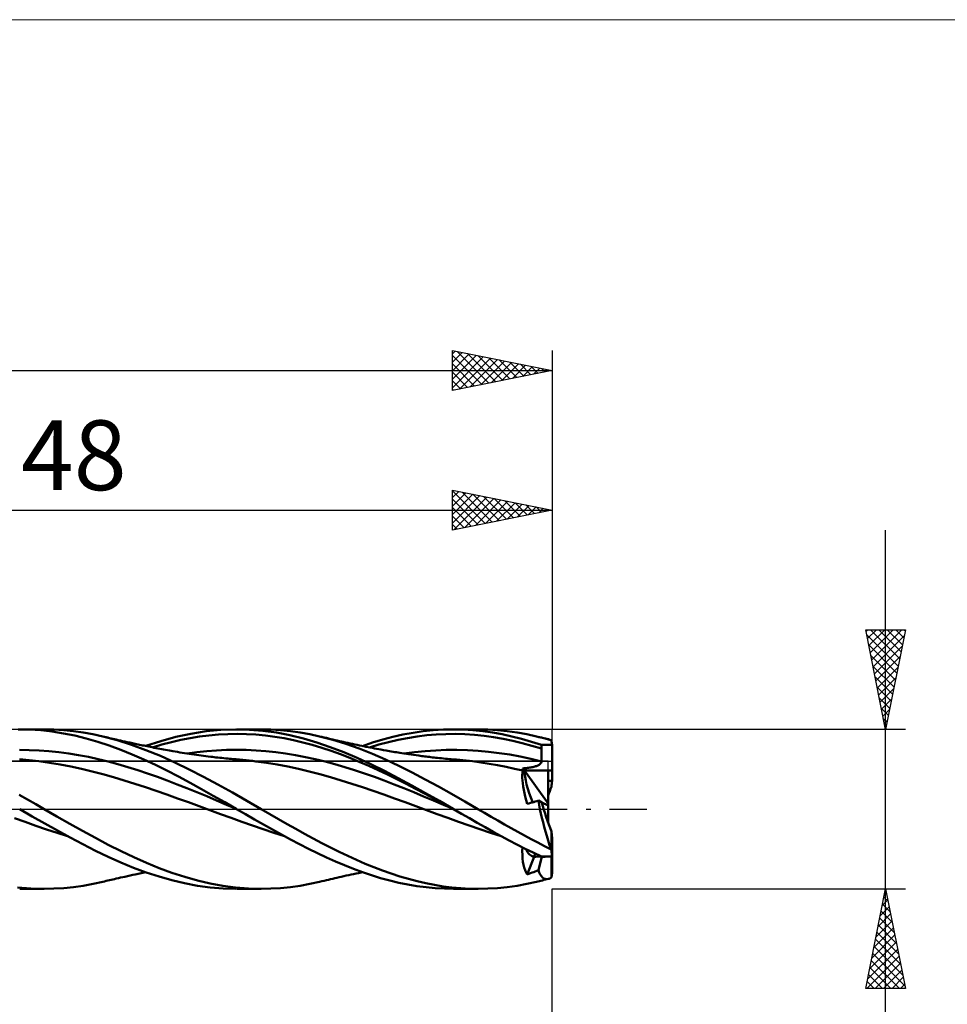
# Model space of a CAD drawing. Units: millimetres. Extents: x -26 to 183, y -40 to 40.
# Drawn here: x 61 to 108, y -10 to 40 of the extents above; entities that cross this region are included whole.
import ezdxf
from ezdxf.enums import TextEntityAlignment as Align

# ---------------------------------------------------------------- set-up
doc = ezdxf.new("R2010")
doc.units = ezdxf.units.MM
doc.header["$LTSCALE"] = 4.7
doc.linetypes.add('LONGDASH_DASH', pattern=[0.85, 0.4, -0.2, 0.05, -0.2])
for name, color, linetype in [('1', 4, 'CONTINUOUS'), ('2', 7, 'CONTINUOUS'), ('4', 2, 'LONGDASH_DASH'), ('CUT', 1, 'CONTINUOUS'), ('INFTOTAL', 9, 'CONTINUOUS'), ('NOCUT', 7, 'CONTINUOUS'), ('SK2', 7, 'CONTINUOUS'), ('SK4', 2, 'LONGDASH_DASH')]:
    doc.layers.add(name, color=color, linetype=linetype)
doc.styles.get("Standard").update_dxf_attribs({"font": 'Monospac821 BT'})

msp = doc.modelspace()

# ---------------------------------------------------------------- linework, layer by layer
at = {"layer": '1', "color": 4, "linetype": 'CONTINUOUS', "lineweight": 50}
for p, q in [((61.777, 3.99), (61.211, 4)), ((61.287, 4), (62.518, 4)), ((62.34, 3.953), (61.777, 3.99)), ((62.91, 3.89), (62.34, 3.953)), ((63.007, 3.99), (62.518, 4)), ((63.495, 3.96), (63.007, 3.99)), ((63.985, 3.91), (63.495, 3.96)), ((70.636, 3.902), (71.387, 3.975)), ((71.387, 3.975), (72.139, 4)), ((72.818, 3.982), (72.139, 4)), ((72.166, 4), (73.398, 4)), ((73.493, 3.927), (72.818, 3.982)), ((73.889, 3.99), (73.398, 4)), ((74.379, 3.96), (73.889, 3.99)), ((74.868, 3.91), (74.379, 3.96)), ((81.527, 3.904), (82.035, 3.957)), ((82.035, 3.957), (82.546, 3.989)), ((82.546, 3.989), (83.053, 4)), ((83.54, 3.99), (83.053, 4)), ((83.053, 4), (84.282, 4)), ((84.028, 3.96), (83.54, 3.99)), ((84.518, 3.911), (84.028, 3.96)), ((84.773, 3.99), (84.285, 4)), ((85.263, 3.96), (84.773, 3.99)), ((85.753, 3.911), (85.263, 3.96)), ((63.482, 3.801), (62.91, 3.89)), ((64.053, 3.685), (63.482, 3.801)), ((64.475, 3.841), (63.985, 3.91)), ((64.623, 3.544), (64.053, 3.685)), ((64.964, 3.753), (64.475, 3.841)), ((65.202, 3.377), (64.623, 3.544)), ((65.453, 3.646), (64.964, 3.753)), ((66.176, 3.455), (65.453, 3.646)), ((65.537, 3.626), (65.453, 3.646)), ((65.622, 3.606), (65.537, 3.626)), ((65.706, 3.586), (65.622, 3.606)), ((65.79, 3.566), (65.706, 3.586)), ((65.875, 3.547), (65.79, 3.566)), ((65.959, 3.527), (65.875, 3.547)), ((66.043, 3.507), (65.959, 3.527)), ((66.128, 3.488), (66.043, 3.507)), ((66.235, 3.463), (66.128, 3.488)), ((66.342, 3.439), (66.235, 3.463)), ((68.367, 3.412), (69.12, 3.62)), ((68.898, 3.36), (69.369, 3.471)), ((69.12, 3.62), (69.878, 3.784)), ((69.369, 3.471), (69.841, 3.563)), ((69.841, 3.563), (70.312, 3.638)), ((69.878, 3.784), (70.636, 3.902)), ((70.312, 3.638), (70.783, 3.696)), ((70.783, 3.696), (71.255, 3.74)), ((71.255, 3.74), (71.726, 3.767)), ((71.726, 3.767), (72.198, 3.774)), ((72.669, 3.763), (72.198, 3.774)), ((73.14, 3.735), (72.669, 3.763)), ((73.612, 3.691), (73.14, 3.735)), ((74.164, 3.835), (73.493, 3.927)), ((74.083, 3.631), (73.612, 3.691)), ((74.554, 3.552), (74.083, 3.631)), ((74.842, 3.706), (74.164, 3.835)), ((75.026, 3.456), (74.554, 3.552)), ((75.52, 3.542), (74.842, 3.706)), ((75.356, 3.841), (74.868, 3.91)), ((75.845, 3.753), (75.356, 3.841)), ((76.19, 3.344), (75.52, 3.542)), ((76.336, 3.646), (75.845, 3.753)), ((76.997, 3.473), (76.336, 3.646)), ((76.45, 3.619), (76.336, 3.646)), ((76.564, 3.593), (76.45, 3.619)), ((76.673, 3.567), (76.564, 3.593)), ((76.782, 3.541), (76.673, 3.567)), ((76.891, 3.516), (76.782, 3.541)), ((77.001, 3.491), (76.891, 3.516)), ((77.659, 3.267), (76.997, 3.473)), ((77.11, 3.466), (77.001, 3.491)), ((77.219, 3.441), (77.11, 3.466)), ((78.994, 3.334), (79.501, 3.487)), ((79.501, 3.487), (80.01, 3.621)), ((79.791, 3.362), (80.271, 3.472)), ((80.01, 3.621), (80.518, 3.735)), ((80.271, 3.472), (80.75, 3.566)), ((80.518, 3.735), (81.022, 3.83)), ((80.75, 3.566), (81.23, 3.645)), ((81.022, 3.83), (81.527, 3.904)), ((81.23, 3.645), (81.71, 3.704)), ((81.71, 3.704), (82.19, 3.743)), ((82.19, 3.743), (82.669, 3.766)), ((82.669, 3.766), (83.149, 3.771)), ((83.629, 3.76), (83.149, 3.771)), ((84.108, 3.729), (83.629, 3.76)), ((84.588, 3.68), (84.108, 3.729)), ((85.009, 3.841), (84.518, 3.911)), ((85.067, 3.614), (84.588, 3.68)), ((85.493, 3.753), (85.009, 3.841)), ((85.546, 3.532), (85.067, 3.614)), ((85.974, 3.647), (85.493, 3.753)), ((86.026, 3.433), (85.546, 3.532)), ((86.242, 3.842), (85.753, 3.911)), ((86.464, 3.522), (85.974, 3.647)), ((86.731, 3.753), (86.242, 3.842)), ((86.963, 3.379), (86.464, 3.522)), ((87.218, 3.645), (86.731, 3.753)), ((87.339, 3.616), (87.218, 3.645)), ((87.292, 3.627), (87.218, 3.645)), ((87.367, 3.61), (87.292, 3.627)), ((87.461, 3.585), (87.339, 3.616)), ((87.441, 3.592), (87.367, 3.61)), ((87.516, 3.574), (87.441, 3.592)), ((87.582, 3.553), (87.461, 3.585)), ((87.591, 3.556), (87.516, 3.574)), ((87.704, 3.519), (87.582, 3.553)), ((87.665, 3.539), (87.591, 3.556)), ((87.74, 3.521), (87.665, 3.539)), ((87.826, 3.485), (87.704, 3.519)), ((87.814, 3.503), (87.74, 3.521)), ((87.836, 3.498), (87.814, 3.503)), ((87.948, 3.45), (87.826, 3.485)), ((87.858, 3.491), (87.836, 3.498)), ((87.88, 3.482), (87.858, 3.491)), ((87.903, 3.473), (87.88, 3.482)), ((87.925, 3.462), (87.903, 3.473)), ((87.948, 3.45), (87.925, 3.462)), ((61.767, 2.965), (61.273, 2.972)), ((62.262, 2.945), (61.767, 2.965)), ((65.782, 3.187), (65.202, 3.377)), ((66.36, 2.974), (65.782, 3.187)), ((66.901, 3.226), (66.176, 3.455)), ((66.449, 3.415), (66.342, 3.439)), ((66.935, 2.742), (66.36, 2.974)), ((66.557, 3.391), (66.449, 3.415)), ((66.687, 3.362), (66.557, 3.391)), ((66.816, 3.334), (66.687, 3.362)), ((66.946, 3.306), (66.816, 3.334)), ((67.622, 2.962), (66.901, 3.226)), ((67.076, 3.278), (66.946, 3.306)), ((67.151, 3.262), (67.076, 3.278)), ((67.226, 3.246), (67.151, 3.262)), ((67.301, 3.23), (67.226, 3.246)), ((67.376, 3.214), (67.301, 3.23)), ((67.451, 3.198), (67.376, 3.214)), ((67.526, 3.183), (67.451, 3.198)), ((67.601, 3.167), (67.526, 3.183)), ((67.676, 3.152), (67.601, 3.167)), ((67.61, 3.166), (68.367, 3.412)), ((67.763, 3.134), (67.676, 3.152)), ((67.85, 3.116), (67.763, 3.134)), ((67.938, 3.099), (67.85, 3.116)), ((68.025, 3.082), (67.938, 3.099)), ((67.955, 3.096), (68.426, 3.234)), ((68.121, 3.063), (68.025, 3.082)), ((68.218, 3.044), (68.121, 3.063)), ((68.315, 3.025), (68.218, 3.044)), ((68.411, 3.007), (68.315, 3.025)), ((68.508, 2.989), (68.411, 3.007)), ((68.426, 3.234), (68.898, 3.36)), ((68.605, 2.971), (68.508, 2.989)), ((68.701, 2.954), (68.605, 2.971)), ((71.169, 2.941), (71.664, 2.966)), ((71.664, 2.966), (72.159, 2.974)), ((72.653, 2.966), (72.159, 2.974)), ((73.148, 2.942), (72.653, 2.966)), ((75.497, 3.345), (75.026, 3.456)), ((75.968, 3.219), (75.497, 3.345)), ((76.44, 3.079), (75.968, 3.219)), ((76.864, 3.115), (76.19, 3.344)), ((76.911, 2.923), (76.44, 3.079)), ((77.543, 2.856), (76.864, 3.115)), ((77.328, 3.416), (77.219, 3.441)), ((77.437, 3.391), (77.328, 3.416)), ((77.512, 3.375), (77.437, 3.391)), ((77.631, 3.348), (77.512, 3.375)), ((77.75, 3.322), (77.631, 3.348)), ((78.322, 3.032), (77.659, 3.267)), ((77.868, 3.296), (77.75, 3.322)), ((77.987, 3.271), (77.868, 3.296)), ((78.105, 3.245), (77.987, 3.271)), ((78.224, 3.22), (78.105, 3.245)), ((78.342, 3.196), (78.224, 3.22)), ((78.985, 2.77), (78.322, 3.032)), ((78.461, 3.172), (78.342, 3.196)), ((78.557, 3.152), (78.461, 3.172)), ((78.491, 3.165), (78.994, 3.334)), ((78.663, 3.131), (78.557, 3.152)), ((78.77, 3.11), (78.663, 3.131)), ((78.876, 3.089), (78.77, 3.11)), ((78.832, 3.096), (79.312, 3.238)), ((78.983, 3.068), (78.876, 3.089)), ((79.09, 3.047), (78.983, 3.068)), ((79.196, 3.027), (79.09, 3.047)), ((79.303, 3.007), (79.196, 3.027)), ((79.41, 2.987), (79.303, 3.007)), ((79.312, 3.238), (79.791, 3.362)), ((79.544, 2.962), (79.41, 2.987)), ((82.16, 2.948), (82.691, 2.967)), ((82.691, 2.967), (83.222, 2.971)), ((83.753, 2.958), (83.222, 2.971)), ((86.506, 3.316), (86.026, 3.433)), ((86.985, 3.182), (86.506, 3.316)), ((87.464, 3.22), (86.963, 3.379)), ((87.465, 3.032), (86.985, 3.182)), ((87.464, 3.193), (87.464, 3.22)), ((87.464, 3.22), (88, 3.22)), ((87.464, 3.166), (87.464, 3.193)), ((87.464, 3.139), (87.464, 3.166)), ((87.464, 3.112), (87.464, 3.139)), ((87.465, 3.086), (87.464, 3.112)), ((87.465, 3.059), (87.465, 3.086)), ((87.465, 3.032), (87.465, 3.059)), ((87.465, 2.94), (87.465, 3.032)), ((88, 1.932), (88, 3.22)), ((61.438, 2.483), (61.277, 2.496)), ((61.599, 2.469), (61.438, 2.483)), ((62.756, 2.907), (62.262, 2.945)), ((63.251, 2.854), (62.756, 2.907)), ((63.745, 2.787), (63.251, 2.854)), ((64.24, 2.707), (63.745, 2.787)), ((64.734, 2.614), (64.24, 2.707)), ((65.229, 2.505), (64.734, 2.614)), ((65.724, 2.384), (65.229, 2.505)), ((67.512, 2.489), (66.935, 2.742)), ((68.094, 2.219), (67.512, 2.489)), ((68.344, 2.666), (67.622, 2.962)), ((69.067, 2.342), (68.344, 2.666)), ((68.798, 2.936), (68.701, 2.954)), ((68.886, 2.921), (68.798, 2.936)), ((68.973, 2.906), (68.886, 2.921)), ((69.091, 2.886), (68.973, 2.906)), ((69.209, 2.866), (69.091, 2.886)), ((69.326, 2.847), (69.209, 2.866)), ((69.444, 2.828), (69.326, 2.847)), ((69.562, 2.809), (69.444, 2.828)), ((69.68, 2.79), (69.562, 2.809)), ((69.798, 2.772), (69.68, 2.79)), ((69.686, 2.785), (70.18, 2.851)), ((69.915, 2.754), (69.798, 2.772)), ((70.035, 2.737), (69.915, 2.754)), ((70.154, 2.719), (70.035, 2.737)), ((70.274, 2.702), (70.154, 2.719)), ((70.18, 2.851), (70.675, 2.902)), ((70.393, 2.686), (70.274, 2.702)), ((70.512, 2.67), (70.393, 2.686)), ((70.632, 2.654), (70.512, 2.67)), ((70.751, 2.639), (70.632, 2.654)), ((70.675, 2.902), (71.169, 2.941)), ((70.87, 2.624), (70.751, 2.639)), ((70.955, 2.614), (70.87, 2.624)), ((71.039, 2.605), (70.955, 2.614)), ((71.136, 2.594), (71.039, 2.605)), ((71.234, 2.583), (71.136, 2.594)), ((71.331, 2.573), (71.234, 2.583)), ((71.429, 2.564), (71.331, 2.573)), ((71.526, 2.554), (71.429, 2.564)), ((71.624, 2.545), (71.526, 2.554)), ((71.722, 2.536), (71.624, 2.545)), ((71.819, 2.527), (71.722, 2.536)), ((71.903, 2.52), (71.819, 2.527)), ((71.987, 2.513), (71.903, 2.52)), ((72.071, 2.506), (71.987, 2.513)), ((72.155, 2.499), (72.071, 2.506)), ((72.318, 2.485), (72.155, 2.499)), ((72.48, 2.47), (72.318, 2.485)), ((72.643, 2.454), (72.48, 2.47)), ((73.642, 2.906), (73.148, 2.942)), ((74.137, 2.855), (73.642, 2.906)), ((74.632, 2.788), (74.137, 2.855)), ((75.126, 2.707), (74.632, 2.788)), ((75.621, 2.612), (75.126, 2.707)), ((76.115, 2.504), (75.621, 2.612)), ((76.61, 2.384), (76.115, 2.504)), ((77.383, 2.754), (76.911, 2.923)), ((77.854, 2.572), (77.383, 2.754)), ((78.222, 2.568), (77.543, 2.856)), ((78.325, 2.379), (77.854, 2.572)), ((78.9, 2.255), (78.222, 2.568)), ((79.647, 2.481), (78.985, 2.77)), ((79.678, 2.937), (79.544, 2.962)), ((80.309, 2.17), (79.647, 2.481)), ((79.763, 2.922), (79.678, 2.937)), ((79.848, 2.907), (79.763, 2.922)), ((79.933, 2.892), (79.848, 2.907)), ((80.018, 2.878), (79.933, 2.892)), ((80.103, 2.863), (80.018, 2.878)), ((80.188, 2.849), (80.103, 2.863)), ((80.273, 2.835), (80.188, 2.849)), ((80.358, 2.821), (80.273, 2.835)), ((80.468, 2.804), (80.358, 2.821)), ((80.578, 2.786), (80.468, 2.804)), ((80.567, 2.782), (81.098, 2.856)), ((80.688, 2.77), (80.578, 2.786)), ((80.798, 2.754), (80.688, 2.77)), ((80.925, 2.735), (80.798, 2.754)), ((81.052, 2.718), (80.925, 2.735)), ((81.18, 2.7), (81.052, 2.718)), ((81.098, 2.856), (81.629, 2.912)), ((81.307, 2.683), (81.18, 2.7)), ((81.383, 2.673), (81.307, 2.683)), ((81.46, 2.663), (81.383, 2.673)), ((81.536, 2.653), (81.46, 2.663)), ((81.613, 2.644), (81.536, 2.653)), ((81.689, 2.634), (81.613, 2.644)), ((81.629, 2.912), (82.16, 2.948)), ((81.766, 2.625), (81.689, 2.634)), ((81.842, 2.615), (81.766, 2.625)), ((81.919, 2.606), (81.842, 2.615)), ((82.003, 2.597), (81.919, 2.606)), ((82.087, 2.587), (82.003, 2.597)), ((82.171, 2.578), (82.087, 2.587)), ((82.255, 2.569), (82.171, 2.578)), ((82.354, 2.558), (82.255, 2.569)), ((82.452, 2.548), (82.354, 2.558)), ((82.551, 2.539), (82.452, 2.548)), ((82.649, 2.53), (82.551, 2.539)), ((82.747, 2.521), (82.649, 2.53)), ((82.846, 2.512), (82.747, 2.521)), ((82.944, 2.504), (82.846, 2.512)), ((83.043, 2.496), (82.944, 2.504)), ((83.204, 2.483), (83.043, 2.496)), ((83.365, 2.469), (83.204, 2.483)), ((84.284, 2.926), (83.753, 2.958)), ((84.815, 2.877), (84.284, 2.926)), ((85.346, 2.812), (84.815, 2.877)), ((85.876, 2.733), (85.346, 2.812)), ((86.407, 2.635), (85.876, 2.733)), ((86.938, 2.519), (86.407, 2.635)), ((87.469, 2.388), (86.938, 2.519)), ((87.466, 2.848), (87.465, 2.94)), ((87.467, 2.756), (87.466, 2.848)), ((87.467, 2.665), (87.467, 2.756)), ((87.468, 2.572), (87.467, 2.665)), ((87.469, 2.48), (87.468, 2.572)), ((87.469, 2.388), (87.469, 2.48)), ((61.76, 2.453), (61.599, 2.469)), ((61.921, 2.437), (61.76, 2.453)), ((62.082, 2.419), (61.921, 2.437)), ((62.243, 2.399), (62.082, 2.419)), ((62.234, 2.4), (62.235, 2.4)), ((62.779, 2.323), (62.243, 2.399)), ((63.315, 2.233), (62.779, 2.323)), ((63.851, 2.13), (63.315, 2.233)), ((64.388, 2.015), (63.851, 2.13)), ((64.924, 1.888), (64.388, 2.015)), ((66.218, 2.252), (65.724, 2.384)), ((66.712, 2.108), (66.218, 2.252)), ((67.207, 1.953), (66.712, 2.108)), ((68.676, 1.933), (68.094, 2.219)), ((69.79, 1.991), (69.067, 2.342)), ((70.512, 1.619), (69.79, 1.991)), ((72.805, 2.436), (72.643, 2.454)), ((72.968, 2.417), (72.805, 2.436)), ((73.13, 2.396), (72.968, 2.417)), ((73.094, 2.4), (73.102, 2.4)), ((73.666, 2.322), (73.13, 2.396)), ((74.201, 2.233), (73.666, 2.322)), ((74.737, 2.13), (74.201, 2.233)), ((75.273, 2.014), (74.737, 2.13)), ((75.808, 1.887), (75.273, 2.014)), ((77.104, 2.251), (76.61, 2.384)), ((77.599, 2.107), (77.104, 2.251)), ((78.094, 1.952), (77.599, 2.107)), ((78.797, 2.174), (78.325, 2.379)), ((79.268, 1.959), (78.797, 2.174)), ((79.588, 1.917), (78.9, 2.255)), ((80.973, 1.839), (80.309, 2.17)), ((83.527, 2.454), (83.365, 2.469)), ((83.688, 2.436), (83.527, 2.454)), ((83.85, 2.418), (83.688, 2.436)), ((84.011, 2.398), (83.85, 2.418)), ((84.43, 2.339), (84.011, 2.398)), ((84.85, 2.273), (84.43, 2.339)), ((85.269, 2.199), (84.85, 2.273)), ((85.688, 2.118), (85.269, 2.199)), ((86.107, 2.028), (85.688, 2.118)), ((86.527, 1.93), (86.107, 2.028)), ((86.533, 2.045), (86.593, 2.049)), ((86.534, 2.032), (86.533, 2.045)), ((86.614, 1.932), (86.533, 2.045)), ((86.536, 2.019), (86.534, 2.032)), ((86.537, 2.006), (86.536, 2.019)), ((86.536, 1.972), (86.537, 1.983)), ((86.537, 1.994), (86.537, 2.006)), ((86.537, 1.983), (86.537, 1.994)), ((86.593, 2.049), (86.652, 2.053)), ((86.652, 2.053), (86.711, 2.058)), ((86.711, 2.058), (86.769, 2.064)), ((86.769, 2.064), (86.825, 2.071)), ((86.825, 2.071), (86.881, 2.079)), ((86.881, 2.079), (86.935, 2.088)), ((86.935, 2.088), (86.987, 2.098)), ((86.987, 2.098), (87.037, 2.108)), ((87.037, 2.108), (87.086, 2.12)), ((87.086, 2.12), (87.131, 2.133)), ((87.131, 2.133), (87.175, 2.146)), ((87.175, 2.146), (87.216, 2.16)), ((87.216, 2.16), (87.254, 2.175)), ((87.254, 2.175), (87.29, 2.191)), ((87.29, 2.191), (87.324, 2.208)), ((87.324, 2.208), (87.356, 2.227)), ((87.356, 2.227), (87.387, 2.249)), ((87.387, 2.249), (87.414, 2.272)), ((87.414, 2.272), (87.437, 2.298)), ((87.437, 2.298), (87.455, 2.327)), ((87.455, 2.327), (87.466, 2.357)), ((87.466, 2.357), (87.469, 2.388)), ((65.46, 1.749), (64.924, 1.888)), ((65.996, 1.599), (65.46, 1.749)), ((66.532, 1.44), (65.996, 1.599)), ((67.702, 1.788), (67.207, 1.953)), ((68.196, 1.614), (67.702, 1.788)), ((68.691, 1.432), (68.196, 1.614)), ((69.252, 1.633), (68.676, 1.933)), ((69.834, 1.321), (69.252, 1.633)), ((71.234, 1.23), (70.512, 1.619)), ((76.344, 1.749), (75.808, 1.887)), ((76.879, 1.599), (76.344, 1.749)), ((77.415, 1.44), (76.879, 1.599)), ((78.588, 1.787), (78.094, 1.952)), ((79.083, 1.613), (78.588, 1.787)), ((79.577, 1.43), (79.083, 1.613)), ((79.74, 1.736), (79.268, 1.959)), ((80.277, 1.56), (79.588, 1.917)), ((80.211, 1.504), (79.74, 1.736)), ((80.682, 1.266), (80.211, 1.504)), ((80.962, 1.187), (80.277, 1.56)), ((81.635, 1.492), (80.973, 1.839)), ((82.296, 1.131), (81.635, 1.492)), ((86.506, 1.703), (86.513, 1.821)), ((86.506, 1.576), (86.506, 1.703)), ((86.513, 1.439), (86.506, 1.576)), ((86.513, 1.821), (86.527, 1.93)), ((86.527, 1.93), (86.53, 1.937)), ((86.53, 1.937), (86.532, 1.944)), ((86.532, 1.944), (86.534, 1.953)), ((86.534, 1.953), (86.535, 1.962)), ((86.535, 1.962), (86.536, 1.972)), ((87.8, 0.279), (86.614, 1.932)), ((86.614, 1.932), (87.8, 1.932)), ((86.614, 1.932), (88, 1.932)), ((87.8, 1.932), (87.8, 1.932)), ((87.8, 0.279), (87.8, 1.932)), ((88, 1.424), (88, 1.932)), ((67.068, 1.273), (66.532, 1.44)), ((67.604, 1.098), (67.068, 1.273)), ((68.14, 0.916), (67.604, 1.098)), ((69.185, 1.242), (68.691, 1.432)), ((69.68, 1.046), (69.185, 1.242)), ((70.174, 0.846), (69.68, 1.046)), ((70.417, 1.001), (69.834, 1.321)), ((70.997, 0.674), (70.417, 1.001)), ((71.957, 0.828), (71.234, 1.23)), ((77.95, 1.273), (77.415, 1.44)), ((78.486, 1.098), (77.95, 1.273)), ((79.022, 0.917), (78.486, 1.098)), ((80.072, 1.241), (79.577, 1.43)), ((80.566, 1.045), (80.072, 1.241)), ((81.061, 0.843), (80.566, 1.045)), ((81.153, 1.02), (80.682, 1.266)), ((81.65, 0.802), (80.962, 1.187)), ((81.625, 0.77), (81.153, 1.02)), ((82.958, 0.759), (82.296, 1.131)), ((86.527, 1.293), (86.513, 1.439)), ((86.548, 1.137), (86.527, 1.293)), ((86.576, 0.974), (86.548, 1.137)), ((87.8, 1.424), (88, 1.424)), ((61.682, 0.48), (61.264, 0.719)), ((68.676, 0.729), (68.14, 0.916)), ((69.212, 0.537), (68.676, 0.729)), ((69.749, 0.342), (69.212, 0.537)), ((70.669, 0.641), (70.174, 0.846)), ((71.163, 0.432), (70.669, 0.641)), ((71.572, 0.342), (70.997, 0.674)), ((72.678, 0.416), (71.957, 0.828)), ((79.557, 0.73), (79.022, 0.917)), ((80.093, 0.539), (79.557, 0.73)), ((80.628, 0.344), (80.093, 0.539)), ((81.556, 0.638), (81.061, 0.843)), ((82.05, 0.43), (81.556, 0.638)), ((82.096, 0.519), (81.625, 0.77)), ((82.345, 0.408), (81.65, 0.802)), ((82.568, 0.264), (82.096, 0.519)), ((83.621, 0.382), (82.958, 0.759)), ((86.611, 0.804), (86.576, 0.974)), ((86.653, 0.627), (86.611, 0.804)), ((86.702, 0.445), (86.653, 0.627)), ((61.287, 0), (61.285, 0.001)), ((61.916, -0.364), (61.287, 0)), ((62.101, 0.24), (61.682, 0.48)), ((62.518, 0), (62.101, 0.24)), ((63.157, -0.369), (62.518, 0)), ((70.285, 0.146), (69.749, 0.342)), ((70.821, -0.051), (70.285, 0.146)), ((71.658, 0.22), (71.163, 0.432)), ((72.152, 0.008), (71.572, 0.342)), ((72.152, 0.008), (71.658, 0.22)), ((72.154, 0.007), (72.152, 0.008)), ((72.156, 0.005), (72.154, 0.007)), ((72.159, 0.004), (72.156, 0.005)), ((72.163, 0.001), (72.159, 0.004)), ((72.166, 0), (72.163, 0.001)), ((72.616, -0.259), (72.166, 0)), ((73.399, 0), (72.678, 0.416)), ((73.835, -0.251), (73.399, 0)), ((81.164, 0.147), (80.628, 0.344)), ((81.699, -0.051), (81.164, 0.147)), ((82.545, 0.22), (82.05, 0.43)), ((83.038, 0.008), (82.345, 0.408)), ((83.04, 0.008), (82.545, 0.22)), ((83.039, 0.008), (82.568, 0.264)), ((83.041, 0.007), (83.038, 0.008)), ((83.043, 0.006), (83.041, 0.007)), ((83.046, 0.004), (83.043, 0.006)), ((83.048, 0.003), (83.046, 0.004)), ((83.05, 0.001), (83.048, 0.003)), ((83.053, 0), (83.05, 0.001)), ((83.449, -0.23), (83.053, 0)), ((84.282, 0), (83.621, 0.382)), ((84.615, -0.192), (84.282, 0)), ((86.757, 0.258), (86.702, 0.445)), ((86.757, 0.258), (86.839, 0.282)), ((86.839, 0.282), (86.92, 0.307)), ((86.92, 0.307), (87, 0.331)), ((87, 0.331), (87.08, 0.355)), ((87.08, 0.355), (87.158, 0.379)), ((87.158, 0.379), (87.236, 0.402)), ((87.236, 0.402), (87.313, 0.425)), ((87.351, 0.217), (87.313, 0.425)), ((87.488, 0.337), (87.313, 0.425)), ((87.394, 0.004), (87.351, 0.217)), ((87.441, -0.215), (87.394, 0.004)), ((87.8, 0.177), (87.489, 0.333)), ((87.8, 0.177), (87.8, 0.279)), ((87.8, -0.674), (87.8, 0.177)), ((61.56, -0.642), (61.026, -0.45)), ((62.546, -0.725), (61.916, -0.364)), ((63.797, -0.736), (63.157, -0.369)), ((71.357, -0.249), (70.821, -0.051)), ((71.893, -0.446), (71.357, -0.249)), ((72.429, -0.638), (71.893, -0.446)), ((73.067, -0.517), (72.616, -0.259)), ((74.271, -0.501), (73.835, -0.251)), ((82.235, -0.247), (81.699, -0.051)), ((82.771, -0.442), (82.235, -0.247)), ((83.306, -0.636), (82.771, -0.442)), ((83.849, -0.46), (83.449, -0.23)), ((84.249, -0.688), (83.849, -0.46)), ((84.949, -0.384), (84.615, -0.192)), ((85.283, -0.575), (84.949, -0.384)), ((87.493, -0.437), (87.441, -0.215)), ((87.549, -0.663), (87.493, -0.437)), ((62.093, -0.832), (61.56, -0.642)), ((62.626, -1.015), (62.093, -0.832)), ((63.182, -1.081), (62.546, -0.725)), ((64.441, -1.097), (63.797, -0.736)), ((72.965, -0.827), (72.429, -0.638)), ((73.501, -1.011), (72.965, -0.827)), ((73.517, -0.773), (73.067, -0.517)), ((73.964, -1.026), (73.517, -0.773)), ((74.706, -0.75), (74.271, -0.501)), ((75.14, -0.995), (74.706, -0.75)), ((83.842, -0.825), (83.306, -0.636)), ((84.378, -1.009), (83.842, -0.825)), ((84.649, -0.914), (84.249, -0.688)), ((85.049, -1.138), (84.649, -0.914)), ((85.618, -0.765), (85.283, -0.575)), ((85.952, -0.953), (85.618, -0.765)), ((86.286, -1.139), (85.952, -0.953)), ((87.608, -0.89), (87.549, -0.663)), ((87.67, -1.119), (87.608, -0.89)), ((63.159, -1.191), (62.626, -1.015)), ((63.693, -1.361), (63.159, -1.191)), ((63.819, -1.429), (63.182, -1.081)), ((64.451, -1.766), (63.819, -1.429)), ((65.086, -1.449), (64.441, -1.097)), ((65.728, -1.789), (65.086, -1.449)), ((74.037, -1.191), (73.501, -1.011)), ((74.415, -1.276), (73.964, -1.026)), ((74.573, -1.362), (74.037, -1.191)), ((74.869, -1.52), (74.415, -1.276)), ((75.574, -1.235), (75.14, -0.995)), ((76.009, -1.472), (75.574, -1.235)), ((76.445, -1.702), (76.009, -1.472)), ((84.913, -1.187), (84.378, -1.009)), ((85.448, -1.361), (84.913, -1.187)), ((85.446, -1.357), (85.049, -1.138)), ((85.839, -1.572), (85.446, -1.357)), ((86.619, -1.323), (86.286, -1.139)), ((86.952, -1.504), (86.619, -1.323)), ((87.736, -1.347), (87.67, -1.119)), ((87.804, -1.575), (87.736, -1.347)), ((87.968, -2.073), (87.968, -1.117)), ((88, -3.22), (88, -1.424)), ((65.089, -2.088), (64.451, -1.766)), ((66.372, -2.113), (65.728, -1.789)), ((75.324, -1.759), (74.869, -1.52)), ((75.776, -1.99), (75.324, -1.759)), ((76.88, -1.926), (76.445, -1.702)), ((77.315, -2.142), (76.88, -1.926)), ((86.237, -1.781), (85.839, -1.572)), ((86.643, -1.986), (86.237, -1.781)), ((86.505, -2.112), (86.51, -1.92)), ((87.284, -1.682), (86.952, -1.504)), ((87.616, -1.855), (87.284, -1.682)), ((87.948, -2.024), (87.616, -1.855)), ((87.875, -1.801), (87.804, -1.575)), ((87.948, -2.024), (87.875, -1.801)), ((65.73, -2.393), (65.089, -2.088)), ((66.367, -2.678), (65.73, -2.393)), ((67.013, -2.417), (66.372, -2.113)), ((67.649, -2.699), (67.013, -2.417)), ((76.226, -2.211), (75.776, -1.99)), ((76.676, -2.424), (76.226, -2.211)), ((77.129, -2.626), (76.676, -2.424)), ((77.751, -2.351), (77.315, -2.142)), ((78.187, -2.549), (77.751, -2.351)), ((86.508, -2.297), (86.505, -2.112)), ((86.519, -2.472), (86.508, -2.297)), ((87.053, -2.184), (86.643, -1.986)), ((86.757, -3.278), (87.093, -2.393)), ((87.464, -2.374), (87.053, -2.184)), ((87.093, -2.393), (87.154, -2.231)), ((87.313, -3.067), (87.488, -2.376)), ((87.464, -2.374), (88, -2.374)), ((87.484, -2.376), (87.485, -2.374)), ((87.968, -3.421), (87.968, -2.374)), ((67, -2.939), (66.367, -2.678)), ((67.639, -3.176), (67, -2.939)), ((68.286, -2.959), (67.649, -2.699)), ((68.926, -3.195), (68.286, -2.959)), ((77.585, -2.818), (77.129, -2.626)), ((78.04, -2.998), (77.585, -2.818)), ((78.623, -2.738), (78.187, -2.549)), ((79.059, -2.916), (78.623, -2.738)), ((79.494, -3.082), (79.059, -2.916)), ((86.538, -2.637), (86.519, -2.472)), ((86.566, -2.791), (86.538, -2.637)), ((86.602, -2.933), (86.566, -2.791)), ((86.646, -3.061), (86.602, -2.933)), ((66.24, -3.462), (66.348, -3.438)), ((66.348, -3.438), (66.456, -3.414)), ((66.456, -3.414), (66.564, -3.39)), ((66.564, -3.39), (66.695, -3.36)), ((66.695, -3.36), (66.826, -3.332)), ((66.826, -3.332), (66.957, -3.303)), ((66.957, -3.303), (67.082, -3.276)), ((67.082, -3.276), (67.158, -3.26)), ((67.158, -3.26), (67.233, -3.244)), ((67.233, -3.244), (67.309, -3.228)), ((67.309, -3.228), (67.384, -3.212)), ((67.384, -3.212), (67.459, -3.197)), ((67.459, -3.197), (67.535, -3.181)), ((67.535, -3.181), (67.61, -3.165)), ((68.282, -3.386), (67.639, -3.176)), ((68.921, -3.569), (68.282, -3.386)), ((69.566, -3.403), (68.926, -3.195)), ((70.202, -3.581), (69.566, -3.403)), ((77.099, -3.468), (77.205, -3.444)), ((77.205, -3.444), (77.31, -3.42)), ((77.31, -3.42), (77.421, -3.395)), ((77.421, -3.395), (77.553, -3.366)), ((77.553, -3.366), (77.675, -3.338)), ((77.675, -3.338), (77.798, -3.312)), ((77.798, -3.312), (77.92, -3.285)), ((77.92, -3.285), (78.042, -3.259)), ((78.492, -3.165), (78.04, -2.998)), ((78.042, -3.259), (78.164, -3.233)), ((78.164, -3.233), (78.287, -3.207)), ((78.287, -3.207), (78.418, -3.18)), ((78.418, -3.18), (78.493, -3.165)), ((78.944, -3.318), (78.492, -3.165)), ((79.398, -3.457), (78.944, -3.318)), ((79.856, -3.582), (79.398, -3.457)), ((79.929, -3.236), (79.494, -3.082)), ((80.366, -3.378), (79.929, -3.236)), ((80.802, -3.506), (80.366, -3.378)), ((86.698, -3.177), (86.646, -3.061)), ((86.757, -3.278), (86.698, -3.177)), ((86.757, -3.278), (86.839, -3.247)), ((86.839, -3.247), (86.92, -3.216)), ((86.92, -3.216), (87, -3.185)), ((87, -3.185), (87.08, -3.155)), ((87.08, -3.155), (87.158, -3.126)), ((87.158, -3.126), (87.236, -3.096)), ((87.236, -3.096), (87.313, -3.067)), ((87.357, -3.186), (87.313, -3.067)), ((87.407, -3.286), (87.357, -3.186)), ((87.463, -3.369), (87.407, -3.286)), ((87.524, -3.433), (87.463, -3.369)), ((87.591, -3.478), (87.524, -3.433)), ((87.925, -3.462), (87.948, -3.45)), ((61.843, -3.981), (61.168, -3.925)), ((63.496, -3.96), (63.986, -3.91)), ((63.986, -3.91), (64.477, -3.841)), ((64.477, -3.841), (64.965, -3.753)), ((64.965, -3.753), (65.453, -3.646)), ((65.453, -3.646), (65.538, -3.626)), ((65.538, -3.626), (65.623, -3.606)), ((65.623, -3.606), (65.707, -3.586)), ((65.707, -3.586), (65.792, -3.566)), ((65.792, -3.566), (65.877, -3.546)), ((65.877, -3.546), (65.962, -3.526)), ((65.962, -3.526), (66.046, -3.507)), ((66.046, -3.507), (66.131, -3.487)), ((66.131, -3.487), (66.24, -3.462)), ((69.56, -3.721), (68.921, -3.569)), ((70.206, -3.841), (69.56, -3.721)), ((70.839, -3.73), (70.202, -3.581)), ((70.851, -3.928), (70.206, -3.841)), ((71.479, -3.847), (70.839, -3.73)), ((71.49, -3.981), (70.851, -3.928)), ((72.12, -3.932), (71.479, -3.847)), ((72.759, -3.983), (72.12, -3.932)), ((74.38, -3.96), (74.868, -3.91)), ((74.868, -3.91), (75.356, -3.841)), ((75.356, -3.841), (75.845, -3.753)), ((75.845, -3.753), (76.336, -3.646)), ((76.336, -3.646), (76.453, -3.619)), ((76.453, -3.619), (76.57, -3.591)), ((76.57, -3.591), (76.676, -3.566)), ((76.676, -3.566), (76.782, -3.542)), ((76.782, -3.542), (76.888, -3.517)), ((76.888, -3.517), (76.993, -3.493)), ((76.993, -3.493), (77.099, -3.468)), ((80.313, -3.691), (79.856, -3.582)), ((80.767, -3.785), (80.313, -3.691)), ((81.22, -3.862), (80.767, -3.785)), ((81.238, -3.62), (80.802, -3.506)), ((81.677, -3.922), (81.22, -3.862)), ((81.673, -3.72), (81.238, -3.62)), ((82.108, -3.805), (81.673, -3.72)), ((82.137, -3.965), (81.677, -3.922)), ((82.543, -3.875), (82.108, -3.805)), ((82.978, -3.929), (82.543, -3.875)), ((83.415, -3.969), (82.978, -3.929)), ((85.263, -3.96), (85.753, -3.911)), ((85.753, -3.911), (86.242, -3.842)), ((86.242, -3.842), (86.731, -3.753)), ((86.731, -3.753), (87.218, -3.645)), ((87.218, -3.645), (87.292, -3.627)), ((87.292, -3.627), (87.367, -3.61)), ((87.367, -3.61), (87.441, -3.592)), ((87.441, -3.592), (87.516, -3.574)), ((87.516, -3.574), (87.591, -3.556)), ((87.661, -3.505), (87.591, -3.478)), ((87.591, -3.556), (87.665, -3.539)), ((87.736, -3.513), (87.661, -3.505)), ((87.665, -3.539), (87.74, -3.521)), ((87.736, -3.513), (87.814, -3.503)), ((87.74, -3.521), (87.814, -3.503)), ((87.814, -3.503), (87.836, -3.498)), ((87.836, -3.498), (87.858, -3.491)), ((87.858, -3.491), (87.88, -3.482)), ((87.88, -3.482), (87.903, -3.473)), ((87.903, -3.473), (87.925, -3.462)), ((61.287, -4), (62.518, -4)), ((62.518, -4), (61.843, -3.981)), ((62.518, -4), (63.007, -3.99)), ((63.007, -3.99), (63.496, -3.96)), ((72.132, -4), (71.49, -3.981)), ((72.166, -4), (73.399, -4)), ((73.399, -4), (72.759, -3.983)), ((73.399, -4), (73.889, -3.99)), ((73.889, -3.99), (74.38, -3.96)), ((82.596, -3.991), (82.137, -3.965)), ((83.053, -4), (82.596, -3.991)), ((83.053, -4), (84.282, -4)), ((83.85, -3.992), (83.415, -3.969)), ((84.285, -4), (83.85, -3.992)), ((84.285, -4), (84.773, -3.99)), ((84.773, -3.99), (85.263, -3.96))]:
    msp.add_line(p, q, dxfattribs=at)
for centre, major_axis, ratio, start_param, end_param in [((88.1, 0), (-0.939, 3.991), 0.27879, 5.672935, 5.687044), ((88, 0), (-0.209, 4), 0.070228, 5.644204, 5.734749), ((88, 0), (-1.22, 2.376), 0.276657, 0.494309, 1.287879), ((88, 0), (-1.22, 2.376), 0.276628, 0.494253, 1.287882), ((88.1, 0), (0.733, 2.396), 0.19822, 1.14735, 1.346547), ((88, 0), (0.169, 2.4), 0.051662, 0.939125, 1.090404), ((88.1, 0), (-0.733, 2.396), 0.19822, 1.36918, 1.994242), ((88, 0), (-0.169, 2.4), 0.051662, 2.051188, 2.202468), ((88, 0), (0.999, 2.365), 0.405964, 2.737565, 3.232967), ((88, 0), (0.999, 2.365), 0.405936, 2.737549, 3.233033), ((88, 0), (6.346, 0.61), 0.365795, 4.533917, 4.59596), ((88, 0), (6.346, 0.61), 0.365787, 4.533908, 4.596526), ((88.1, 0), (0.563, 2.395), 0.27879, 3.066046, 3.355187), ((88.1, 0), (-1.222, 3.993), 0.19822, 2.040867, 2.054976), ((88, 0), (-0.282, 4), 0.051662, 2.111921, 2.202467), ((88.1, 0), (0.939, 3.991), 0.27879, 3.737734, 3.751843), ((88, 0), (0.209, 4), 0.070228, 3.690029, 3.780574)]:
    msp.add_ellipse(centre, major_axis=major_axis, ratio=ratio, start_param=start_param, end_param=end_param, dxfattribs=at)
at = {"layer": '2', "color": 7, "linetype": 'CONTINUOUS', "lineweight": 25}
for p, q in [((83, 14), (83, 16)), ((83, 16), (88, 15)), ((83, 15.973), (84.644, 14.329)), ((83, 15.625), (83.313, 15.937)), ((83, 15.201), (83.666, 15.867)), ((83.496, 15.901), (84.997, 14.4)), ((88, 16), (88, 4)), ((83, 14.776), (84.02, 15.796)), ((83, 14.352), (84.373, 15.725)), ((83, 15.548), (84.29, 14.258)), ((83.09, 14.018), (84.727, 15.655)), ((83.621, 14.124), (85.08, 15.584)), ((84.027, 15.795), (85.351, 14.47)), ((84.151, 14.23), (85.434, 15.513)), ((84.557, 15.689), (85.705, 14.541)), ((84.681, 14.336), (85.788, 15.443)), ((85.087, 15.583), (86.058, 14.612)), ((85.212, 14.442), (86.141, 15.372)), ((85.618, 15.477), (86.412, 14.682)), ((86.148, 15.37), (86.765, 14.753)), ((40, 15), (88, 15)), ((83, 15.124), (83.937, 14.187)), ((88, 15), (83, 14)), ((85.742, 14.548), (86.495, 15.301)), ((86.272, 14.654), (86.848, 15.23)), ((86.678, 15.264), (87.119, 14.824)), ((86.803, 14.761), (87.202, 15.16)), ((87.209, 15.158), (87.472, 14.894)), ((87.333, 14.867), (87.555, 15.089)), ((87.739, 15.052), (87.826, 14.965)), ((87.863, 14.973), (87.909, 15.018)), ((83, 14.7), (83.583, 14.117)), ((83, 14.276), (83.23, 14.046)), ((104.737, -19.106), (104.737, 14)), ((104.737, 4), (103.737, 9)), ((103.737, 9), (105.737, 9)), ((103.756, 8.907), (103.849, 9)), ((103.827, 8.554), (104.273, 9)), ((103.897, 8.2), (104.697, 9)), ((103.968, 7.847), (105.122, 9)), ((103.973, 9), (105.443, 7.53)), ((104.039, 7.493), (105.546, 9)), ((104.398, 9), (105.514, 7.883)), ((105.737, 9), (104.737, 4)), ((104.822, 9), (105.585, 8.237)), ((105.246, 9), (105.656, 8.591)), ((105.67, 9), (105.726, 8.944)), ((103.785, 8.765), (105.373, 7.176)), ((104.11, 7.139), (105.679, 8.709)), ((103.891, 8.234), (105.302, 6.823)), ((104.18, 6.786), (105.573, 8.179)), ((103.997, 7.704), (105.231, 6.469)), ((104.251, 6.432), (105.467, 7.649)), ((104.103, 7.174), (105.161, 6.116)), ((104.322, 6.079), (105.361, 7.118)), ((104.209, 6.643), (105.09, 5.762)), ((104.392, 5.725), (105.255, 6.588)), ((104.315, 6.113), (105.019, 5.409)), ((104.463, 5.372), (105.149, 6.058)), ((104.421, 5.583), (104.949, 5.055)), ((104.534, 5.018), (105.043, 5.527)), ((104.527, 5.052), (104.878, 4.702)), ((104.605, 4.665), (104.937, 4.997)), ((104.633, 4.522), (104.807, 4.348)), ((104.675, 4.311), (104.831, 4.467)), ((105.737, 4), (88, 4)), ((88, -4), (105.737, -4)), ((88, -23), (88, -4)), ((103.737, -9), (104.737, -4)), ((104.655, -4.41), (104.861, -4.615)), ((104.68, -4.29), (104.776, -4.193)), ((104.726, -4.056), (104.754, -4.085)), ((104.737, -4), (105.737, -9)), ((104.467, -5.351), (104.918, -4.9)), ((104.573, -4.82), (104.847, -4.547)), ((104.585, -4.764), (104.967, -5.145)), ((104.361, -5.881), (104.988, -5.254)), ((104.514, -5.117), (105.073, -5.676)), ((104.255, -6.411), (105.059, -5.607)), ((104.373, -5.824), (105.285, -6.736)), ((104.443, -5.471), (105.179, -6.206)), ((104.043, -7.472), (105.2, -6.315)), ((104.149, -6.942), (105.13, -5.961)), ((104.302, -6.178), (105.391, -7.267)), ((103.937, -8.002), (105.271, -6.668)), ((104.161, -6.885), (105.603, -8.327)), ((104.231, -6.531), (105.497, -7.797)), ((103.788, -9), (105.413, -7.375)), ((103.831, -8.533), (105.342, -7.022)), ((104.09, -7.238), (105.709, -8.858)), ((104.019, -7.592), (105.427, -9)), ((104.212, -9), (105.483, -7.729)), ((103.878, -8.299), (104.579, -9)), ((103.948, -7.946), (105.003, -9)), ((104.636, -9), (105.554, -8.082)), ((103.807, -8.653), (104.154, -9)), ((105.061, -9), (105.625, -8.436)), ((105.485, -9), (105.695, -8.789)), ((105.737, -9), (103.737, -9))]:
    msp.add_line(p, q, dxfattribs=at)
at = {"layer": '4', "color": 2, "linetype": 'LONGDASH_DASH', "lineweight": 25}
msp.add_line((40, 0), (88, 0), dxfattribs=at)
at = {"layer": 'CUT', "color": 1, "linetype": 'CONTINUOUS', "lineweight": 25}
for p, q in [((88, 4), (50, 4)), ((88, 2.4), (88, 4)), ((50, 2.4), (88, 2.4))]:
    msp.add_line(p, q, dxfattribs=at)
at = {"layer": 'INFTOTAL', "color": 9, "linetype": 'CONTINUOUS', "lineweight": 18}
msp.add_line((130.9, 39.6), (-26.4, 39.6), dxfattribs=at)
at = {"layer": 'NOCUT', "color": 7, "linetype": 'CONTINUOUS', "lineweight": 25}
for p, q in [((87.8, 2.4), (50, 2.4)), ((87.8, 0), (87.8, 2.4)), ((40, 0), (87.8, 0))]:
    msp.add_line(p, q, dxfattribs=at)
at = {"layer": 'SK2', "color": 7, "linetype": 'CONTINUOUS', "lineweight": 25}
for p, q in [((83, 21), (83, 23)), ((83, 23), (88, 22)), ((83, 22.837), (83.136, 22.973)), ((83, 22.412), (83.49, 22.902)), ((83, 21.988), (83.843, 22.831)), ((83, 21.564), (84.197, 22.761)), ((83, 22.761), (84.467, 21.293)), ((83.231, 22.954), (84.821, 21.364)), ((83.762, 22.848), (85.175, 21.435)), ((84.292, 22.742), (85.528, 21.506)), ((88, 23), (88, 4)), ((83, 21.14), (84.55, 22.69)), ((83, 22.337), (84.114, 21.223)), ((83.356, 21.071), (84.904, 22.619)), ((83.886, 21.177), (85.258, 22.549)), ((84.417, 21.283), (85.611, 22.478)), ((84.822, 22.636), (85.882, 21.576)), ((84.947, 21.389), (85.965, 22.407)), ((85.353, 22.529), (86.235, 21.647)), ((85.477, 21.495), (86.318, 22.336)), ((85.883, 22.423), (86.589, 21.718)), ((86.008, 21.602), (86.672, 22.266)), ((86.413, 22.317), (86.942, 21.788)), ((0, 22), (88, 22)), ((88, 22), (83, 21)), ((83, 21.912), (83.76, 21.152)), ((86.538, 21.708), (87.025, 22.195)), ((86.944, 22.211), (87.296, 21.859)), ((87.068, 21.814), (87.379, 22.124)), ((87.474, 22.105), (87.649, 21.93)), ((87.599, 21.92), (87.732, 22.054)), ((83, 21.488), (83.407, 21.081)), ((83, 21.064), (83.053, 21.011))]:
    msp.add_line(p, q, dxfattribs=at)
at = {"layer": 'SK4', "color": 2, "linetype": 'LONGDASH_DASH', "lineweight": 25}
msp.add_line((-5, 0), (93, 0), dxfattribs=at)

# ---------------------------------------------------------------- texts
at = {"layer": '2', "color": 7, "linetype": 'CONTINUOUS', "lineweight": 25}
msp.add_text('48', height=3.5, dxfattribs=at).set_placement((64, 16), align=Align.CENTER)

doc.saveas('drawing.dxf')
